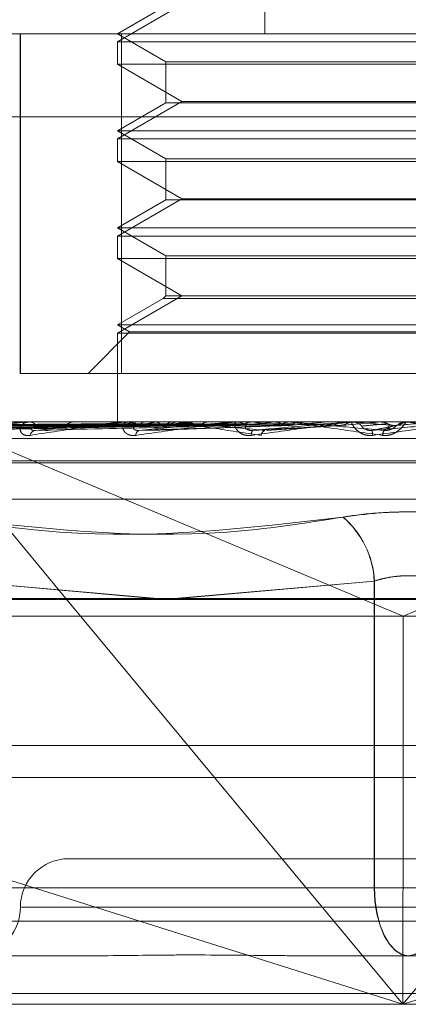
# Model space of a CAD drawing. Units: inches. Extents: x 0 to 23.4, y 0 to 16.5.
# Drawn here: x 7.2 to 7.2, y 3.1 to 3.1 of the extents above; entities that cross this region are included whole.
import ezdxf

# ---------------------------------------------------------------- set-up
doc = ezdxf.new("R2010")
doc.units = ezdxf.units.IN
doc.header["$MEASUREMENT"] = 0
doc.linetypes.add('HIDDEN', pattern=[0.07500000000000001, 0.05, -0.025])

msp = doc.modelspace()

# ---------------------------------------------------------------- linework, layer by layer
at = {"color": 7, "linetype": 'HIDDEN', "lineweight": 0}
for p, q in [((7.231062058, 3.1350903856), (7.231062058, 3.1022819867)), ((7.2310666214, 3.1350903856), (7.2310666214, 3.1022819867)), ((7.2273253048, 3.1035943226), (7.2244118078, 3.1019122144)), ((7.2265990344, 3.1035447826), (7.2244118078, 3.1022819867)), ((7.1946584976, 3.1022819867), (7.2799603344, 3.1022819867)), ((7.2200359338, 3.1022819867), (7.2200359338, 3.0869714005)), ((7.2200387757, 3.0869714005), (7.2200387757, 3.1022819867)), ((7.2244118078, 3.1022819867), (7.2265990344, 3.1010191908)), ((7.2244118078, 3.1019122144), (7.250658527, 3.1019122144)), ((7.2244118078, 3.1019122144), (7.2244118078, 3.1009019777)), ((7.2245929769, 3.1022819867), (7.2245929769, 3.0869714005)), ((7.2245968198, 3.0869714005), (7.2245968198, 3.1022819867)), ((7.2265990344, 3.1010191908), (7.2484713003, 3.1010191908)), ((7.2265990344, 3.1010191908), (7.2265990344, 3.0991703294)), ((7.2375337263, 3.1009019777), (7.2244118078, 3.1009019777)), ((7.2244118078, 3.1009019777), (7.2273253048, 3.0992198695)), ((7.250658527, 3.1009019777), (7.2375337263, 3.1009019777)), ((7.2273253048, 3.0992198695), (7.2244118078, 3.0975377612)), ((7.2273253048, 3.0992198695), (7.2375340462, 3.0992198695)), ((7.2375340462, 3.0992198695), (7.24774503, 3.0992198695)), ((7.2265990344, 3.0991703294), (7.2244118078, 3.0979075335)), ((7.2484713004, 3.0991703294), (7.2265990345, 3.0991703294)), ((7.2799589905, 3.0985380322), (7.1946571538, 3.0985380322)), ((7.2244118078, 3.0979075335), (7.2506585269, 3.0979075335)), ((7.2244118078, 3.0979075335), (7.2265990344, 3.0966447376)), ((7.2244118078, 3.0975377612), (7.250658527, 3.0975377612)), ((7.2244118078, 3.0975377612), (7.2244118078, 3.0965275245)), ((7.2265990344, 3.0966447376), (7.2484713003, 3.0966447376)), ((7.2265990344, 3.0966447376), (7.2265990344, 3.0947958762)), ((7.2375337263, 3.0965275245), (7.2244118078, 3.0965275245)), ((7.2244118078, 3.0965275245), (7.2273253048, 3.0948454163)), ((7.250658527, 3.0965275245), (7.2375337263, 3.0965275245)), ((7.2273253048, 3.0948454163), (7.2244118078, 3.093163308)), ((7.2265990344, 3.0947958762), (7.2244118078, 3.0935330803)), ((7.2484713004, 3.0947958762), (7.2265990345, 3.0947958762)), ((7.2273253048, 3.0948454163), (7.2375340462, 3.0948454163)), ((7.2375340462, 3.0948454163), (7.24774503, 3.0948454163)), ((7.2244118078, 3.0935330803), (7.2506585269, 3.0935330803)), ((7.2244118078, 3.0935330803), (7.2265990344, 3.0922702844)), ((7.2244118078, 3.093163308), (7.250658527, 3.093163308)), ((7.2244118078, 3.093163308), (7.2244118078, 3.0921530713)), ((7.2375337263, 3.0921530713), (7.2244118078, 3.0921530713)), ((7.2244118078, 3.0921530713), (7.2273253048, 3.0904709631)), ((7.2265990344, 3.0922702844), (7.2484713003, 3.0922702844)), ((7.2265990344, 3.0922702844), (7.2265990344, 3.0904709631)), ((7.250658527, 3.0921530713), (7.2375337263, 3.0921530713)), ((7.2273253048, 3.0904709631), (7.2244118078, 3.0887888548)), ((7.2264818213, 3.0903537499), (7.2244118078, 3.0891586271)), ((7.2265990344, 3.0904709631), (7.2264818213, 3.0903537499)), ((7.2485885135, 3.0903537499), (7.2264818214, 3.0903537499)), ((7.2484713004, 3.0904709631), (7.2265990345, 3.0904709631)), ((7.2244118078, 3.0891586271), (7.2506585269, 3.0891586271)), ((7.2244118078, 3.0891586271), (7.2249664663, 3.0888383949)), ((7.2249664663, 3.0888383949), (7.2230994719, 3.0869714005)), ((7.2244118078, 3.0887888548), (7.250658527, 3.0887888548)), ((7.2244118078, 3.0887888548), (7.2244118078, 3.0847841739)), ((7.2249664663, 3.0888383949), (7.2501038685, 3.0888383949)), ((7.2245929769, 3.0869714005), (7.2200359338, 3.0869714005)), ((7.2245929769, 3.0869714005), (7.2504735151, 3.0869714005)), ((7.2220931775, 3.0768332553), (7.2149750057, 3.085400276)), ((7.2149750057, 3.085400276), (7.2353942313, 3.0768332553)), ((7.2799603344, 3.0847841739), (7.1946584976, 3.0847841739)), ((7.2089409701, 3.0844126341), (7.2244131907, 3.0846271457)), ((7.2093722273, 3.0844124717), (7.2246382349, 3.0846270567)), ((7.2095435163, 3.0844127993), (7.2246627366, 3.0846272365)), ((7.2108217148, 3.0844123002), (7.2253297508, 3.0846269627)), ((7.2111581134, 3.0844129808), (7.225377876, 3.0846273364)), ((7.2132371028, 3.0844121041), (7.2264628056, 3.0846268556)), ((7.2137264812, 3.0844131972), (7.2265328327, 3.0846274556)), ((7.2165214502, 3.084781677), (7.2204338291, 3.084781677)), ((7.2165312267, 3.084411859), (7.2279965841, 3.084626722)), ((7.2171559601, 3.0844134822), (7.2280860213, 3.0846276128)), ((7.2203392641, 3.084781677), (7.2204338291, 3.084781677)), ((7.2203842136, 3.0847841739), (7.2204400733, 3.0847841739)), ((7.2224958384, 3.0847841739), (7.2224362435, 3.0847841739)), ((7.2244281331, 3.084781677), (7.2244267395, 3.0847835494)), ((7.2245411521, 3.084781677), (7.2245451836, 3.0847835494)), ((7.2247785827, 3.084781677), (7.229795695, 3.084781677)), ((7.2248294113, 3.0847841739), (7.2248925374, 3.0847841739)), ((7.2251238086, 3.084781677), (7.2251331195, 3.0847835494)), ((7.2256102256, 3.084781677), (7.225598327, 3.0847835494)), ((7.2259285717, 3.0844004643), (7.2321000138, 3.0846239553)), ((7.226155044, 3.084781677), (7.2261692978, 3.0847835494)), ((7.2280488885, 3.0846243524), (7.226698769, 3.084599041)), ((7.226862613, 3.084781677), (7.2268460144, 3.0847835494)), ((7.2271874498, 3.0847841739), (7.2271216486, 3.0847841739)), ((7.2275975867, 3.084781677), (7.2276162682, 3.0847835494)), ((7.2285007345, 3.084781677), (7.2284800357, 3.0847835494)), ((7.2293992994, 3.084781677), (7.2294217335, 3.0847835494)), ((7.2294933908, 3.084781677), (7.229795695, 3.084781677)), ((7.2296789576, 3.084781677), (7.2338091329, 3.084781677)), ((7.2297338281, 3.0847841739), (7.2298019392, 3.0847841739)), ((7.2304653838, 3.084781677), (7.230441333, 3.0847835494)), ((7.2311331917, 3.0844015926), (7.2344776149, 3.0846248628)), ((7.2314950636, 3.084781677), (7.2315204394, 3.0847835494)), ((7.2322530546, 3.0847841739), (7.2321834253, 3.0847841739)), ((7.2326042602, 3.084781677), (7.2326855536, 3.084781677)), ((7.2326855536, 3.084781677), (7.2326590199, 3.0847835494)), ((7.2338091329, 3.084781677), (7.2338365332, 3.0847835494)), ((7.2338365071, 3.0847841739), (7.2338365332, 3.0847835494)), ((7.2348632763, 3.084781677), (7.2362578708, 3.084781677)), ((7.2349202056, 3.0847841739), (7.23499084, 3.0847841739)), ((7.235081001, 3.084781677), (7.2350529436, 3.0847835494)), ((7.2362578708, 3.084781677), (7.2362863054, 3.0847835494)), ((7.2362862782, 3.0847841739), (7.2362863054, 3.0847835494)), ((7.2375095688, 3.0847841739), (7.237438628, 3.0847841739)), ((7.1946582288, 3.084035383), (7.2799600656, 3.084035383)), ((7.208057376, 3.0830343926), (7.2670125818, 3.0830343926)), ((7.208057753, 3.0829472667), (7.2670129589, 3.0829472667)), ((7.2093654485, 3.0813030102), (7.2657048863, 3.0813030102)), ((7.2262212038, 3.0768332553), (7.2171924764, 3.07761508)), ((7.2171954439, 3.07761508), (7.2260284924, 3.0768332553)), ((7.2269769128, 3.0768332553), (7.2360067851, 3.07761508)), ((7.2360014325, 3.07761508), (7.227169504, 3.0768332553)), ((7.2360014325, 3.0637867986), (7.2360014325, 3.07761508)), ((7.2360067851, 3.07761508), (7.2360067851, 3.0637867986)), ((7.1946536151, 3.0767840584), (7.2799554518, 3.0767840584)), ((7.1952360574, 3.0760352675), (7.2372962101, 3.0760352675)), ((7.2372962101, 3.0760352675), (7.279372472, 3.0760352675)), ((3.8638954688, 3.0702062872), (7.6166065799, 3.0702062872)), ((7.279953187, 3.0702062872), (7.1946449759, 3.0702062872)), ((7.2049113269, 3.0687618428), (7.2372948044, 3.0585374548)), ((7.2372948044, 3.0585374548), (7.2287995581, 3.0687618428)), ((7.2372948044, 3.0585374548), (7.2696782819, 3.0687618428)), ((7.2457900507, 3.0687618428), (7.2372948044, 3.0585374548)), ((7.2372948044, 3.0585374548), (7.2372956258, 3.0687618428)), ((7.2528457536, 3.0650991345), (7.2222245812, 3.0650991345)), ((7.2171924764, 3.0637867986), (7.2360014325, 3.0637867986)), ((7.2360067851, 3.0637867986), (7.2171954439, 3.0637867986)), ((7.2390635497, 3.0637867986), (7.2360014325, 3.0637867986)), ((7.2360067851, 3.0637867986), (7.2390689023, 3.0637867986)), ((7.2549841962, 3.0629119079), (7.2200864258, 3.0629119079)), ((7.2799565269, 3.0622814093), (7.1946546901, 3.0622814093)), ((7.2231027589, 3.0607246814), (7.2187238262, 3.0607246814)), ((7.2375327823, 3.0607246814), (7.2331538497, 3.0607246814)), ((7.2419122702, 3.0607246814), (7.2375327823, 3.0607246814)), ((3.8638954688, 3.0604618428), (7.6166065799, 3.0604618428)), ((7.6166065799, 3.0590173983), (3.8638954688, 3.0590173983)), ((7.2372948044, 3.0585374548), (7.1946520522, 3.0585374548)), ((7.2799538889, 3.0585374548), (7.2372948044, 3.0585374548))]:
    msp.add_line(p, q, dxfattribs=at)
at = {"color": 7, "linetype": 'Continuous', "lineweight": 15}
for p, q in [((7.7207193746, 3.0768332553), (3.7543509603, 3.0768332553)), ((7.2287995581, 3.0687618428), (7.2220931775, 3.0768332553)), ((7.2353942313, 3.0768332553), (7.2372962101, 3.0760352675)), ((7.2391979493, 3.0768332553), (7.2372962101, 3.0760352675)), ((7.2372956258, 3.0687618428), (7.2372962101, 3.0760352675)), ((3.8638954688, 3.0687618428), (7.6166065799, 3.0687618428)), ((7.6166065799, 3.0590173983), (3.8638954688, 3.0590173983))]:
    msp.add_line(p, q, dxfattribs=at)
at = {"color": 7, "linetype": 'HIDDEN', "lineweight": 0, "flags": 128}
for points in [[(7.2375124091, 3.0847841537), (7.2375204125, 3.0847840569), (7.2375219449, 3.0847840249)], [(7.2360014325, 3.0637867986), (7.2360308569, 3.0631894091), (7.2361179995, 3.0626149771), (7.2362595115, 3.0620855774), (7.2364499545, 3.0616215547), (7.2366820099, 3.0612407412), (7.2369467601, 3.0609577711), (7.2372340308, 3.0607835191), (7.2375327823, 3.0607246814)], [(7.2375375525, 3.0607246814), (7.2372389146, 3.0607835191), (7.2369517532, 3.0609577711), (7.2366871037, 3.0612407412), (7.2364551365, 3.0616215547), (7.2362647659, 3.0620855774), (7.2361233078, 3.0626149771), (7.2360361984, 3.0631894091), (7.2360067851, 3.0637867986)], [(7.2390635497, 3.0637867986), (7.2390341364, 3.0631894091), (7.238947027, 3.0626149771), (7.2388055689, 3.0620855774), (7.2386151983, 3.0616215547), (7.2383832311, 3.0612407412), (7.2381185816, 3.0609577711), (7.2378314202, 3.0607835191), (7.2375327823, 3.0607246814)]]:
    msp.add_lwpolyline(points, dxfattribs=at)
at = {"color": 7, "linetype": 'HIDDEN', "lineweight": 0}
for centre, radius, start, end in [((7.2203842346, 3.0843779567), 0.0004062171910307, 90.002956167, 96.355991584), ((7.2204273339, 3.0843146436), 0.0004697030813588, 37.263621214, 88.4458280228), ((7.2224458177, 3.0842766089), 0.0005076553184522, 91.0806395163, 140.5696506984), ((7.2259085071, 3.0816841184), 0.0031954062503958, 104.215569517, 112.9721194674), ((7.2248294215, 3.0842653716), 0.0005188022811234, 90.0011249315, 95.623583048), ((7.2248863941, 3.0842295826), 0.0005546253184229, 41.7698734191, 89.3653496467), ((7.2287346514, 3.0698172767), 0.0151851128072945, 99.7806904821, 102.7815439041), ((7.2333579171, 3.0414420339), 0.0437207738918119, 97.5708864931, 98.9867540529), ((7.2271257958, 3.0841991649), 0.0005850236783238, 90.4061756408, 136.8805908861), ((7.2297338316, 3.0841799495), 0.0006042244193497, 90.0003383398, 95.2106300745), ((7.2297998298, 3.0841655981), 0.0006185793835642, 44.4837439444, 89.8046129303), ((7.2515970349, 2.8804941896), 0.2052741258974742, 95.6198361481, 96.0470525458), ((7.2499016565, 3.2722476673), 0.188470863045717, 264.0807837903, 264.5585902887), ((7.2321844789, 3.0841471553), 0.0006370195259923, 90.0947662732, 134.8159179717), ((7.2737499538, 2.6468241365), 0.439775029390553, 95.2108420533, 95.4294303022), ((7.3690255701, 1.574339597), 1.516265985538315, 95.0233819769, 95.0900741082), ((7.234920206, 3.0841339282), 0.0006502456760719, 90.0000345494, 95.0227323991), ((7.2349906314, 3.0841318568), 0.0006523171194065, 45.7409507762, 89.9816803152), ((7.3041054982, 3.8599135286), 0.7781990546474127, 264.9113065594, 265.0421142585), ((7.1002547277, 4.6610262977), 1.582317544884601, 274.9566725872, 275.0214453333), ((7.2374386293, 3.084128031), 0.0006561429362929, 90.0001179836, 134.1230234881), ((7.2207594409, 3.0841140946), 0.0002937896704282, 99.0709988432, 166.9912098891), ((7.2254827171, 3.0841799999), 0.0002398770448465, 110.8222277152, 179.9458011576), ((7.2307244296, 3.084225157), 0.0002714084881324, 138.7216335943, 189.5288691252), ((7.2311788623, 3.0841415025), 0.0002887582599251, 114.5245319891, 172.2930573091), ((7.2340827156, 3.084051183), 0.0018483181975568, 4.0034683162, 11.0110933155), ((7.2367737246, 3.0841697823), 0.0003992541895508, 144.0439794545, 178.500973362), ((7.2319468885, 3.0774094221), 0.0040597563791919, 2.9037145444, 49.4141050328), ((7.2319514448, 3.0774093559), 0.0040605550338309, 2.9040782453, 49.4023875764), ((7.2222245812, 3.0629119079), 0.0021872265966758, 90, 180), ((7.217850128, 3.0629119079), 0.002187226596675, 280.5568197024, 0)]:
    msp.add_arc(centre, radius, start, end, dxfattribs=at)
for points, knots in [([(7.224412897024735, 3.084626112551359), (7.223975556497045, 3.084620030651377), (7.221788850819125, 3.084589621109196), (7.216625490984176, 3.084516530533846), (7.21190000894482, 3.084447616558349), (7.208923593288779, 3.084404210058467)], [0, 0, 0, 0, 0.084696337423462, 0.4234822757476933, 0.9999999999999999, 0.9999999999999999, 0.9999999999999999, 0.9999999999999999]), ([(7.224661393895383, 3.084626112551359), (7.224230556387798, 3.084620030651377), (7.2220763658556, 3.084589621109196), (7.216986971985618, 3.084516530533846), (7.212324764805027, 3.084447616558349), (7.209388203766714, 3.084404210058467)], [0, 0, 0, 0, 0.0846963374235775, 0.423482275747767, 1, 1, 1, 1]), ([(7.224638673195364, 3.084626112551359), (7.224210636273718, 3.084620030651377), (7.222070448690685, 3.084589621109196), (7.217019740168198, 3.084516530533847), (7.212401774503107, 3.084447616558351), (7.209493079646123, 3.084404210058468)], [0, 0, 0, 0, 0.0846963374234566, 0.4234822757476048, 0.9999999999999999, 0.9999999999999999, 0.9999999999999999, 0.9999999999999999]), ([(7.224415279834578, 3.084703876306392), (7.223978033664923, 3.084700834596662), (7.221791802332285, 3.08468562604464), (7.216908557092646, 3.0846510492262), (7.212462836515789, 3.084618678195437), (7.209765928509473, 3.084599040953166)], [0, 0, 0, 0, 0.0895371415803061, 0.4476858070869139, 1, 1, 1, 1]), ([(7.224593539155048, 3.084703876306392), (7.22416176398863, 3.084700834596662), (7.222002887678238, 3.08468562604464), (7.217179734939304, 3.084651049226201), (7.212787010243516, 3.084618678195437), (7.210122251134886, 3.084599040953166)], [0, 0, 0, 0, 0.0895371415802327, 0.4476858070868334, 1, 1, 1, 1]), ([(7.224711207434427, 3.084703876306392), (7.224284293477341, 3.084700834596662), (7.22214972321899, 3.08468562604464), (7.21738287868478, 3.084651049226201), (7.213044842151707, 3.084618678195438), (7.210413258529777, 3.084599040953168)], [0, 0, 0, 0, 0.0895371415801337, 0.4476858070865832, 1, 1, 1, 1]), ([(7.225375182482948, 3.08462611255136), (7.224966419585529, 3.084620030651378), (7.22292260225758, 3.084589621109197), (7.218091118307308, 3.084516530533847), (7.213660690300252, 3.084447616558349), (7.210870118846727, 3.084404210058467)], [0, 0, 0, 0, 0.0846963374235962, 0.423482275747818, 0.9999999999999999, 0.9999999999999999, 0.9999999999999999, 0.9999999999999999]), ([(7.225330562268212, 3.084626112551359), (7.224927299322199, 3.084620030651377), (7.222910981789499, 3.084589621109196), (7.218155470344983, 3.084516530533847), (7.213811926365278, 3.084447616558351), (7.211076080118014, 3.084404210058468)], [0, 0, 0, 0, 0.0846963374236769, 0.4234822757480177, 1, 1, 1, 1]), ([(7.225239542639548, 3.084703876306393), (7.224828843955861, 3.084700834596662), (7.22277535008247, 3.084685626044641), (7.218186611150827, 3.0846510492262), (7.214005646851748, 3.084618678195437), (7.211469347977951, 3.084599040953166)], [0, 0, 0, 0, 0.0895371415800454, 0.4476858070866706, 1, 1, 1, 1]), ([(7.225470626360107, 3.084703876306393), (7.22506947439831, 3.084700834596662), (7.223063714144953, 3.08468562604464), (7.218585556497525, 3.084651049226201), (7.214511991951191, 3.084618678195438), (7.212040845002271, 3.084599040953168)], [0, 0, 0, 0, 0.0895371415802005, 0.44768580708672, 1, 1, 1, 1]), ([(7.226528464608122, 3.08462611255136), (7.226156550077003, 3.084620030651378), (7.224296974836644, 3.084589621109197), (7.219898023224361, 3.084516530533847), (7.215859501602377, 3.084447616558351), (7.213315778256735, 3.084404210058468)], [0, 0, 0, 0, 0.0846963374235208, 0.4234822757478019, 1, 1, 1, 1]), ([(7.22646355756948, 3.084626112551359), (7.226099643572659, 3.084620030651377), (7.224280071059396, 3.084589621109196), (7.219991633266814, 3.084516530533847), (7.216079497968922, 3.084447616558351), (7.213615380942929, 3.084404210058468)], [0, 0, 0, 0, 0.0846963374234943, 0.4234822757479027, 1, 1, 1, 1]), ([(7.226329942038998, 3.084703876306393), (7.225955163558536, 3.084700834596663), (7.224081270741059, 3.084685626044641), (7.219892794597533, 3.0846510492262), (7.216074701638336, 3.084618678195438), (7.213758531448936, 3.084599040953167)], [0, 0, 0, 0, 0.0895371415802346, 0.4476858070865531, 0.9999999999999999, 0.9999999999999999, 0.9999999999999999, 0.9999999999999999]), ([(7.226666089232996, 3.084703876306393), (7.226305197943582, 3.084700834596662), (7.224500741096727, 3.084685626044641), (7.220473122621193, 3.084651049226201), (7.216811259297867, 3.084618678195438), (7.214589862711199, 3.084599040953168)], [0, 0, 0, 0, 0.089537141579968, 0.4476858070866019, 1, 1, 1, 1]), ([(7.220384213610354, 3.084784173915337), (7.220370116627353, 3.084783951941587), (7.22033967090891, 3.08478347253757), (7.220264223372445, 3.084778808198668), (7.220079580923288, 3.084762587850108), (7.219355904100771, 3.084675667259241), (7.218019865361609, 3.084473452612028), (7.216952507428879, 3.084289311613984), (7.216320206474676, 3.084180226811969)], [0, 0, 0, 0, 0.0132216410980179, 0.0285552137113826, 0.0542426430603405, 0.133758850140231, 0.4868402727607769, 1, 1, 1, 1]), ([(7.216636789493554, 3.084404210058469), (7.217231378106822, 3.084472468749603), (7.218228968384855, 3.084586991976497), (7.219444092742769, 3.084711113121822), (7.220089650109637, 3.084767129782351), (7.220248357357902, 3.0847780438485), (7.220308378625529, 3.08478119279509), (7.220329783269162, 3.084781528364095), (7.220339264053458, 3.084781676998074)], [0, 0, 0, 0, 0.5273188798740304, 0.8847263069765318, 0.9590362595965934, 0.9800473728116925, 0.9911623590757738, 1, 1, 1, 1]), ([(7.228079557650049, 3.08462611255136), (7.227757933445398, 3.084620030651378), (7.226149810186891, 3.084589621109197), (7.222342380485221, 3.08451653053385), (7.218841727941999, 3.084447616558352), (7.216636789493554, 3.084404210058469)], [0, 0, 0, 0, 0.0846963374236374, 0.423482275747763, 1, 1, 1, 1]), ([(7.227825327478102, 3.084703876306393), (7.227500014671622, 3.084700834596663), (7.225873450278858, 3.084685626044641), (7.222236619364254, 3.084651049226203), (7.218919393572421, 3.08461867819544), (7.216907064492784, 3.084599040953169)], [0, 0, 0, 0, 0.0895371415802267, 0.4476858070868886, 1, 1, 1, 1]), ([(7.227996709696996, 3.084626112551359), (7.227685297449382, 3.084620030651377), (7.226128234047029, 3.084589621109198), (7.222461865221626, 3.084516530533846), (7.219122533368176, 3.084447616558351), (7.217019205172969, 3.08440421005847)], [0, 0, 0, 0, 0.0846963374233933, 0.4234822757478409, 1, 1, 1, 1]), ([(7.228254388910119, 3.084703876306393), (7.227946801844579, 3.084700834596662), (7.226408866176141, 3.084685626044642), (7.222977355498067, 3.084651049226199), (7.219859542679144, 3.084618678195439), (7.217968183515162, 3.08459904095317)], [0, 0, 0, 0, 0.0895371415801205, 0.4476858070868708, 1, 1, 1, 1]), ([(7.224424289166284, 3.084784024862957), (7.223987282028814, 3.084784050097673), (7.2225360678875, 3.084784133897163), (7.22104083844713, 3.084784173106523), (7.21998261712327, 3.084784173883047), (7.219938618124853, 3.084784173915334)], [0, 0, 0, 0, 0.2922709278862188, 0.9705738585850533, 1, 1, 1, 1]), ([(7.220473191206374, 3.084180226811969), (7.220403426922968, 3.084175347535567), (7.22032467746501, 3.084169839840897), (7.220203669186855, 3.084200498542833), (7.220139908525025, 3.084236888364106), (7.22005810837731, 3.084323719555446), (7.220012043492404, 3.084449381076237), (7.220059800027665, 3.084620968801156), (7.220204727130717, 3.084756439869162), (7.220360614576995, 3.084774810214403), (7.220440073259286, 3.084784173915337)], [0, 0, 0, 0, 0.1194461009619096, 0.1348299623656697, 0.2536738278688903, 0.2817546550331213, 0.4371652095507246, 0.6109336935289175, 0.801685788213423, 1, 1, 1, 1]), ([(7.224545528517235, 3.084784024862957), (7.224112714126032, 3.084784050097672), (7.222675423264569, 3.084784133897163), (7.221194611307608, 3.084784173106525), (7.220146610735303, 3.084784173883047), (7.22010303669792, 3.084784173915334)], [0, 0, 0, 0, 0.2922709278856018, 0.9705738585835364, 1, 1, 1, 1]), ([(7.224776911114931, 3.084784024862957), (7.224351505807765, 3.084784050097673), (7.222938819046803, 3.084784133897164), (7.221483213610457, 3.084784173106523), (7.220453018411154, 3.084784173883047), (7.220410184690151, 3.084784173915334)], [0, 0, 0, 0, 0.2922709278849003, 0.9705738585833255, 1, 1, 1, 1]), ([(7.224829411267224, 3.084784173915336), (7.224818477776428, 3.084783951941587), (7.224794864356276, 3.08478347253757), (7.22472872509154, 3.084778808198669), (7.224556267276044, 3.084762587850107), (7.223828422560822, 3.08467566725924), (7.222389140910084, 3.084473452612029), (7.22118595588826, 3.084289311613984), (7.220473191206374, 3.084180226811969)], [0, 0, 0, 0, 0.0132216410962824, 0.0285552137109312, 0.054242643060325, 0.1337588501399256, 0.4868402727611832, 1, 1, 1, 1]), ([(7.22080115092189, 3.084599040953143), (7.220709231388952, 3.084588073563007), (7.220584079767288, 3.084573141082203), (7.220512608320059, 3.084497638833811), (7.220514833935321, 3.084448069938288), (7.220566836052862, 3.084412709769734), (7.220635998481489, 3.084399394077484), (7.220691323207202, 3.084402848807034), (7.220713122558254, 3.084404210058469)], [0, 0, 0, 0, 0.4235571565781389, 0.5766877106319557, 0.7311347586931537, 0.8323151788299545, 0.9339279095260256, 1, 1, 1, 1]), ([(7.220713122558279, 3.084404210058469), (7.221392736626031, 3.084472468749601), (7.222532981110497, 3.084586991976493), (7.223868071992062, 3.084711113121828), (7.224542637644454, 3.084767129782348), (7.224698478926679, 3.084778043848501), (7.224753992237934, 3.084781192795089), (7.224771034261805, 3.084781528364095), (7.224778582705734, 3.084781676998074)], [0, 0, 0, 0, 0.5273188798748913, 0.8847263069765315, 0.9590362595967775, 0.9800473728115845, 0.9911623590761007, 0.9999999999999999, 0.9999999999999999, 0.9999999999999999, 0.9999999999999999]), ([(7.229972401064862, 3.084626112551361), (7.22971269152342, 3.084620030651378), (7.228414142011252, 3.084589621109197), (7.225335844649776, 3.08451653053385), (7.222499583889086, 3.084447616558353), (7.220713122558279, 3.084404210058469)], [0, 0, 0, 0, 0.0846963374233075, 0.4234822757475331, 1, 1, 1, 1]), ([(7.229671651830893, 3.084703876306394), (7.229407562350819, 3.084700834596664), (7.2280871146579, 3.084685626044642), (7.22513337351713, 3.084651049226204), (7.222436908075726, 3.08461867819544), (7.220801150921863, 3.084599040953169)], [0, 0, 0, 0, 0.0895371415802788, 0.4476858070867211, 1, 1, 1, 1]), ([(7.225136247261752, 3.084784024862958), (7.224723268656594, 3.084784050097674), (7.223351848511523, 3.084784133897166), (7.221938974440502, 3.084784173106518), (7.220939072090798, 3.084784173883047), (7.220897497893688, 3.084784173915334)], [0, 0, 0, 0, 0.2922709278861803, 0.9705738585847972, 1, 1, 1, 1]), ([(7.225590649687208, 3.084784024862957), (7.225192222205873, 3.084784050634379), (7.223869741057593, 3.08478413617622), (7.222547083534346, 3.084784158277448), (7.221622906629399, 3.08478417372018)], [0, 0, 0, 0, 0.3012727114135639, 1, 1, 1, 1]), ([(7.230178120102875, 3.084703876306393), (7.229934954259167, 3.084700834596662), (7.228719124771252, 3.084685626044642), (7.22600774562725, 3.0846510492262), (7.223546669191395, 3.084618678195438), (7.222053706098175, 3.084599040953168)], [0, 0, 0, 0, 0.0895371415798956, 0.4476858070864848, 1, 1, 1, 1]), ([(7.22617509528531, 3.084784024862958), (7.225796877687332, 3.08478405063438), (7.224541478231216, 3.08478413617622), (7.223286293538728, 3.084784158277449), (7.2224092617418, 3.084784173720181)], [0, 0, 0, 0, 0.3012727113559897, 1, 1, 1, 1]), ([(7.226836094250936, 3.084784024862957), (7.226479044385834, 3.084784050634379), (7.225293905966011, 3.08478413617622), (7.224108520693092, 3.084784158277449), (7.223280259655377, 3.08478417372018)], [0, 0, 0, 0, 0.3012727113819314, 1, 1, 1, 1]), ([(7.227624525913648, 3.084784024862958), (7.227294739684356, 3.08478405063438), (7.226200096137841, 3.08478413617622), (7.225105733393931, 3.08478415827745), (7.224341072281153, 3.084784173720181)], [0, 0, 0, 0, 0.301272711415105, 1, 1, 1, 1]), ([(7.224415279834579, 3.084703876306393), (7.22441493723962, 3.084691968943315), (7.224413654198967, 3.084647375085496), (7.224412631096764, 3.084620066489224), (7.224412839940475, 3.084624814699962), (7.224412897024735, 3.084626112551359)], [0, 0, 0, 0, 0.2093091832004552, 0.7838766564385654, 1, 1, 1, 1]), ([(7.224593539155048, 3.084703876306392), (7.224597733735331, 3.084691968943315), (7.224613442714348, 3.084647375085496), (7.224636814354536, 3.084620066489224), (7.224656117636109, 3.084624814699963), (7.224661393895383, 3.084626112551359)], [0, 0, 0, 0, 0.2093091832008057, 0.783876656427082, 1, 1, 1, 1]), ([(7.225242840212421, 3.084180226811966), (7.2251657312798, 3.084175347535566), (7.225078691230776, 3.084169839840897), (7.224936688298783, 3.084200498542829), (7.224857414681646, 3.084236888364102), (7.224744821130687, 3.084323719555444), (7.224659218997425, 3.084449381076235), (7.224646488932332, 3.084620968801154), (7.224724082506284, 3.084756439869161), (7.224835662878973, 3.084774810214403), (7.224892537435553, 3.084784173915337)], [0, 0, 0, 0, 0.1194461009598244, 0.1348299623656674, 0.2536738278691455, 0.2817546550330041, 0.4371652095507064, 0.6109336935283886, 0.8016857882140447, 1, 1, 1, 1]), ([(7.224711207434427, 3.084703876306392), (7.224706334850602, 3.084691615601451), (7.224690666251765, 3.084652189277755), (7.224673929980478, 3.084640819294616), (7.224662398315273, 3.084632985121955)], [0, 0, 0, 0, 0.3109776360746299, 1, 1, 1, 1]), ([(7.225300048306725, 3.084599040953143), (7.225235160712535, 3.084588073563006), (7.225146814009946, 3.084573141082203), (7.225125796678813, 3.084497638833808), (7.225156496565904, 3.084448069938287), (7.22523068984407, 3.084412709769732), (7.225313374053379, 3.084399394077482), (7.2253736843573, 3.084402848807032), (7.225397448153148, 3.084404210058467)], [0, 0, 0, 0, 0.4235571565810084, 0.5766877106325438, 0.7311347586960613, 0.832315178832405, 0.9339279095257486, 1, 1, 1, 1]), ([(7.225136247261752, 3.084784024862958), (7.225159438163715, 3.084776942746301), (7.22519464791469, 3.084766190272581), (7.225228117720754, 3.084719734116094), (7.225239542639548, 3.084703876306393)], [0, 0, 0, 0, 0.6586499852827855, 1, 1, 1, 1]), ([(7.225239542639547, 3.084703876306393), (7.225248122792012, 3.084691968943317), (7.225280256027265, 3.084647375085499), (7.225327177697875, 3.084620066489224), (7.225364877746419, 3.084624814699964), (7.225375182482948, 3.084626112551361)], [0, 0, 0, 0, 0.2093091832123574, 0.7838766564449227, 1, 1, 1, 1]), ([(7.229733828055431, 3.084784173915335), (7.229726453221682, 3.084783951941585), (7.229710525550355, 3.084783472537568), (7.229656085002694, 3.084778808198667), (7.229502044895638, 3.084762587850105), (7.228796338492128, 3.084675667259241), (7.227305833318657, 3.084473452612025), (7.226010307449297, 3.084289311613981), (7.225242840212421, 3.084180226811966)], [0, 0, 0, 0, 0.0132216410972554, 0.0285552137120319, 0.054242643059886, 0.1337588501398382, 0.486840272760909, 1, 1, 1, 1]), ([(7.231802184124717, 3.084703876306395), (7.231608862852934, 3.084700834596664), (7.230642256279869, 3.084685626044643), (7.228478360813669, 3.084651049226204), (7.226500113009321, 3.08461867819544), (7.225300048306695, 3.084599040953168)], [0, 0, 0, 0, 0.0895371415803118, 0.4476858070867033, 0.9999999999999999, 0.9999999999999999, 0.9999999999999999, 0.9999999999999999]), ([(7.225470626360107, 3.084703876306392), (7.225461412258827, 3.084691612285034), (7.225431891044686, 3.084652319380633), (7.225399555551602, 3.084640980312419), (7.225377312546813, 3.084633180371101)], [0, 0, 0, 0, 0.3121179649388169, 0.9999999999999999, 0.9999999999999999, 0.9999999999999999, 0.9999999999999999]), ([(7.225397448153165, 3.084404210058467), (7.226137524652279, 3.084472468749601), (7.227379211936634, 3.084586991976495), (7.228786015678828, 3.084711113121819), (7.229465209056522, 3.084767129782349), (7.229612551862716, 3.084778043848498), (7.229661550821899, 3.084781192795087), (7.22967361428286, 3.084781528364092), (7.229678957565992, 3.084781676998072)], [0, 0, 0, 0, 0.527318879874185, 0.8847263069757515, 0.9590362595957654, 0.9800473728106611, 0.991162359075219, 1, 1, 1, 1]), ([(7.232138582559795, 3.084626112551361), (7.231950174261056, 3.084620030651379), (7.231008131457939, 3.084589621109199), (7.228770224123725, 3.08451653053385), (7.226700864999262, 3.084447616558351), (7.225397448153165, 3.084404210058467)], [0, 0, 0, 0, 0.0846963374233547, 0.4234822757478794, 1, 1, 1, 1]), ([(7.228468231194607, 3.084784024862957), (7.228165463658147, 3.084784050634379), (7.227160501957291, 3.084784136176221), (7.226155231847122, 3.084784158277449), (7.225452822188724, 3.08478417372018)], [0, 0, 0, 0, 0.3012727113904166, 1, 1, 1, 1]), ([(7.225590649687208, 3.084784024862957), (7.225562418559757, 3.0847769427463), (7.225519556450771, 3.08476619027258), (7.225483078208606, 3.084719734116093), (7.225470626360107, 3.084703876306393)], [0, 0, 0, 0, 0.6586499852798364, 1, 1, 1, 1]), ([(7.22617509528531, 3.084784024862958), (7.226210212317771, 3.084776942746301), (7.22626352900075, 3.084766190272581), (7.226313041087468, 3.084719734116094), (7.226329942038998, 3.084703876306393)], [0, 0, 0, 0, 0.6586499852863507, 0.9999999999999999, 0.9999999999999999, 0.9999999999999999, 0.9999999999999999]), ([(7.226329942038998, 3.084703876306394), (7.226342597654576, 3.084691968943317), (7.226389993767225, 3.084647375085497), (7.226458769596827, 3.084620066489225), (7.226513503834362, 3.084624814699964), (7.226528464608122, 3.084626112551361)], [0, 0, 0, 0, 0.2093091832018612, 0.783876656438293, 1, 1, 1, 1]), ([(7.226666089232996, 3.084703876306392), (7.226652867137816, 3.084691608350808), (7.226610687456658, 3.084652472461373), (7.226564063964714, 3.084641169775498), (7.226532055572531, 3.084633410150743)], [0, 0, 0, 0, 0.3134707237063735, 1, 1, 1, 1]), ([(7.226836094250936, 3.084784024862957), (7.22679640994795, 3.0847769427463), (7.226736158974183, 3.084766190272582), (7.226683920751185, 3.084719734116093), (7.226666089232996, 3.084703876306393)], [0, 0, 0, 0, 0.6586499852912214, 1, 1, 1, 1]), ([(7.229432152947398, 3.084784024862958), (7.229162717420371, 3.08478405063438), (7.228268393053076, 3.084784136176222), (7.227374405378429, 3.08478415827745), (7.226749751794503, 3.084784173720182)], [0, 0, 0, 0, 0.3012727114236988, 1, 1, 1, 1]), ([(7.227187449760362, 3.084784173915337), (7.227181187671444, 3.084783951941587), (7.227167663231779, 3.08478347253757), (7.227169030936841, 3.084778808198669), (7.227220863604964, 3.084762587850106), (7.227661619295019, 3.084675667259243), (7.22891256887319, 3.084473452612027), (7.230156066593929, 3.084289311613984), (7.230892712447455, 3.084180226811969)], [0, 0, 0, 0, 0.0132216410971799, 0.0285552137110548, 0.0542426430593504, 0.1337588501395612, 0.486840272760398, 1, 1, 1, 1]), ([(7.231059003749547, 3.084404210058469), (7.2303234579595, 3.084472468749602), (7.229089372218826, 3.084586991976495), (7.227832350610786, 3.084711113121823), (7.227323443593598, 3.084767129782351), (7.227244080448119, 3.0847780438485), (7.227229735018873, 3.08478119279509), (7.227237226249462, 3.084781528364095), (7.227240544349151, 3.084781676998074)], [0, 0, 0, 0, 0.5273188798743214, 0.8847263069753265, 0.9590362595965588, 0.9800473728115301, 0.9911623590757568, 1, 1, 1, 1]), ([(7.227624525913648, 3.084784024862958), (7.227670299855551, 3.084776942746301), (7.227739796466688, 3.084766190272583), (7.227803561338254, 3.084719734116094), (7.227825327478102, 3.084703876306393)], [0, 0, 0, 0, 0.6586499852948215, 1, 1, 1, 1]), ([(7.227997272799047, 3.084631933337627), (7.228005587615664, 3.084628904615424), (7.228032321818385, 3.084619166520517), (7.228060288860036, 3.084623279075056), (7.228079557650049, 3.08462611255136)], [0, 0, 0, 0, 0.3110179384214877, 1, 1, 1, 1]), ([(7.232367754153718, 3.084703876306393), (7.232197802482871, 3.08470083413757), (7.231348043940368, 3.084685623290082), (7.22990800808779, 3.084659387559157), (7.228643890413914, 3.084635564852342), (7.228054693355848, 3.084624461243034)], [0, 0, 0, 0, 0.1177585710425938, 0.5887929856627288, 1, 1, 1, 1]), ([(7.230428070836581, 3.084784024862957), (7.230190528436386, 3.084784050634379), (7.229402065388792, 3.084784136176222), (7.228613243522374, 3.084784158277449), (7.228062072158473, 3.08478417372018)], [0, 0, 0, 0, 0.3012727114102361, 1, 1, 1, 1]), ([(7.228468231194607, 3.084784024862957), (7.228418528010193, 3.084776942746301), (7.228343065798815, 3.084766190272581), (7.22827695562047, 3.084719734116093), (7.228254388910119, 3.084703876306393)], [0, 0, 0, 0, 0.6586499852887019, 1, 1, 1, 1]), ([(7.231532644035832, 3.084784024862959), (7.231333297313026, 3.084784050634382), (7.230671615337649, 3.084784136176222), (7.230010313776004, 3.084784158277451), (7.229548244328892, 3.084784173720183)], [0, 0, 0, 0, 0.3012727114010606, 1, 1, 1, 1]), ([(7.229671651830892, 3.084703876306394), (7.229690955385962, 3.084691968943317), (7.229763248469205, 3.084647375085497), (7.229867575378562, 3.084620066489226), (7.229949899118917, 3.084624814699964), (7.229972401064862, 3.084626112551361)], [0, 0, 0, 0, 0.2093091832012743, 0.7838766564306234, 1, 1, 1, 1]), ([(7.230456765950548, 3.084180226811967), (7.230375099286442, 3.084175347535567), (7.230282914500507, 3.084169839840897), (7.230125049270613, 3.084200498542829), (7.230033127853249, 3.084236888364102), (7.229893810323328, 3.084323719555447), (7.229771764825852, 3.084449381076233), (7.229699008258116, 3.084620968801153), (7.229706463869033, 3.084756439869161), (7.22976970436275, 3.084774810214402), (7.229801939198961, 3.084784173915335)], [0, 0, 0, 0, 0.1194461009597088, 0.1348299623651324, 0.2536738278678524, 0.281754655031638, 0.437165209550391, 0.6109336935283878, 0.8016857882109272, 1, 1, 1, 1]), ([(7.230178120102875, 3.084703876306393), (7.230158445786959, 3.084691595523188), (7.230096553789951, 3.084652962302056), (7.230027569779476, 3.084641776090739), (7.22998051450423, 3.084634145768163)], [0, 0, 0, 0, 0.3178814203261601, 1, 1, 1, 1]), ([(7.230241154774056, 3.084599040953141), (7.23020564432533, 3.084588073563005), (7.230157295621827, 3.084573141082203), (7.230187492027902, 3.084497638833809), (7.230245556612912, 3.084448069938288), (7.230339259513329, 3.084412709769731), (7.230432477080559, 3.084399394077483), (7.230495593191168, 3.084402848807032), (7.230520462546314, 3.084404210058467)], [0, 0, 0, 0, 0.4235571565792523, 0.5766877106338851, 0.7311347586990206, 0.8323151788323853, 0.9339279095257756, 1, 1, 1, 1]), ([(7.230428070836581, 3.084784024862957), (7.230370145173326, 3.0847769427463), (7.230282199125271, 3.08476619027258), (7.230204606385676, 3.084719734116093), (7.230178120102875, 3.084703876306393)], [0, 0, 0, 0, 0.6586499852847014, 1, 1, 1, 1]), ([(7.234139921371423, 3.084703876306395), (7.234024355442389, 3.084700834596664), (7.233446525669198, 3.084685626044643), (7.232150684697689, 3.084651049226205), (7.230962153560321, 3.084618678195439), (7.230241154774025, 3.084599040953167)], [0, 0, 0, 0, 0.0895371415803727, 0.4476858070869498, 1, 1, 1, 1]), ([(7.234920205573913, 3.084784173915335), (7.234916655942919, 3.084783951941585), (7.234908989687958, 3.084783472537568), (7.234868215480604, 3.084778808198667), (7.234738160492827, 3.084762587850105), (7.234080098469104, 3.08467566725924), (7.232592240513386, 3.084473452612025), (7.231251197476861, 3.084289311613982), (7.230456765950548, 3.084180226811967)], [0, 0, 0, 0, 0.0132216410980657, 0.0285552137116403, 0.0542426430606873, 0.1337588501406083, 0.4868402727609278, 1, 1, 1, 1]), ([(7.230520462546325, 3.084404210058467), (7.23129425318387, 3.084472468749601), (7.232592505454471, 3.084586991976495), (7.234020176504673, 3.084711113121818), (7.23467944978936, 3.08476712978235), (7.234812968766621, 3.084778043848498), (7.234853682423673, 3.084781192795088), (7.234860331316818, 3.084781528364093), (7.234863276318976, 3.084781676998072)], [0, 0, 0, 0, 0.5273188798743085, 0.8847263069755585, 0.9590362595957242, 0.9800473728109805, 0.9911623590753088, 1, 1, 1, 1]), ([(7.234499810691693, 3.084626112551362), (7.234389513202466, 3.08462003065138), (7.233838024989772, 3.0845896211092), (7.23252139148468, 3.084516530533849), (7.231293726026871, 3.084447616558351), (7.230520462546325, 3.084404210058467)], [0, 0, 0, 0, 0.0846963374235943, 0.4234822757479053, 0.9999999999999999, 0.9999999999999999, 0.9999999999999999, 0.9999999999999999]), ([(7.232644779465895, 3.084784024862958), (7.232481047603216, 3.08478405063438), (7.231937580317767, 3.084784136176221), (7.231393716772647, 3.084784158277449), (7.231013704472432, 3.08478417372018)], [0, 0, 0, 0, 0.3012727114637119, 1, 1, 1, 1]), ([(7.231532644035832, 3.084784024862959), (7.231594443253536, 3.084776942746303), (7.231688270353031, 3.084766190272583), (7.231773195070992, 3.084719734116095), (7.231802184124717, 3.084703876306395)], [0, 0, 0, 0, 0.6586499852837836, 1, 1, 1, 1]), ([(7.231802184124717, 3.084703876306395), (7.231823819882305, 3.084691968943317), (7.231904847217367, 3.084647375085496), (7.232021586138831, 3.084620066489227), (7.232113468036502, 3.084624814699966), (7.232138582559795, 3.084626112551361)], [0, 0, 0, 0, 0.2093091831942142, 0.7838766564362318, 1, 1, 1, 1]), ([(7.232367754153718, 3.084703876306393), (7.232345838318781, 3.084692063679391), (7.232263762075634, 3.084647824614405), (7.232169838615442, 3.084622360086449), (7.232101569946539, 3.084624262743648), (7.232100019156722, 3.084624305964374)], [0, 0, 0, 0, 0.2625449179253215, 0.9832479840310469, 1, 1, 1, 1]), ([(7.232253054619455, 3.084784173915336), (7.232250670509878, 3.084783951941587), (7.232245521469906, 3.084783472537569), (7.232263202455488, 3.084778808198669), (7.232348784621804, 3.084762587850106), (7.232891560459858, 3.084675667259242), (7.234275182233448, 3.084473452612028), (7.235593586618716, 3.084289311613984), (7.236374607048009, 3.084180226811969)], [0, 0, 0, 0, 0.0132216410972791, 0.028555213711376, 0.0542426430601872, 0.1337588501397889, 0.4868402727606502, 1, 1, 1, 1]), ([(7.236450541137496, 3.084404210058469), (7.235678721916295, 3.084472468749602), (7.234383777253231, 3.084586991976495), (7.233021279875126, 3.084711113121824), (7.232436102125855, 3.08476712978235), (7.232332162671825, 3.0847780438485), (7.232306527567435, 3.08478119279509), (7.232308387373025, 3.084781528364094), (7.232309211138931, 3.084781676998074)], [0, 0, 0, 0, 0.5273188798735295, 0.8847263069750285, 0.9590362595957729, 0.9800473728098443, 0.9911623590746371, 1, 1, 1, 1]), ([(7.232644779465894, 3.084784024862958), (7.23258072490819, 3.084776942746301), (7.232483473622777, 3.084766190272581), (7.232397202725704, 3.084719734116094), (7.232367754153718, 3.084703876306393)], [0, 0, 0, 0, 0.658649985289534, 1, 1, 1, 1]), ([(7.233850081958249, 3.08478402486296), (7.233728028949615, 3.084784050634382), (7.233322904276705, 3.084784136176223), (7.232918189989479, 3.084784158277452), (7.232635405072879, 3.084784173720184)], [0, 0, 0, 0, 0.3012727113306395, 1, 1, 1, 1]), ([(7.234139921371423, 3.084703876306395), (7.234163107358883, 3.084691968943318), (7.23424994040676, 3.0846473750855), (7.234374872091549, 3.084620066489227), (7.234472991295356, 3.084624814699966), (7.234499810691693, 3.084626112551363)], [0, 0, 0, 0, 0.2093091832041225, 0.7838766564289986, 1, 1, 1, 1]), ([(7.235038239457098, 3.084784024862958), (7.234954235828052, 3.08478405063438), (7.234675406628286, 3.08478413617622), (7.234396158049856, 3.084784158277449), (7.234201039447819, 3.08478417372018)], [0, 0, 0, 0, 0.3012727114529903, 1, 1, 1, 1]), ([(7.234744151983018, 3.084703876306393), (7.234720807014368, 3.084691704887649), (7.234637514567778, 3.084648278517675), (7.234544257496084, 3.084635981673594), (7.234477138249657, 3.084627131353794)], [0, 0, 0, 0, 0.2802771392301235, 1, 1, 1, 1]), ([(7.235038239457098, 3.084784024862958), (7.234970371103552, 3.084776942746301), (7.234867329495624, 3.084766190272581), (7.234775498496067, 3.084719734116093), (7.234744151983018, 3.084703876306393)], [0, 0, 0, 0, 0.6586499852827901, 1, 1, 1, 1]), ([(7.235926523559826, 3.084180226811968), (7.235843250810255, 3.084175347535567), (7.235749253085754, 3.084169839840899), (7.235581231218694, 3.084200498542828), (7.235479984280623, 3.084236888364102), (7.235318978070244, 3.084323719555446), (7.23516490025083, 3.084449381076233), (7.235034746792371, 3.084620968801154), (7.234971794975062, 3.08475643986916), (7.234984409913584, 3.084774810214402), (7.234990839978456, 3.084784173915335)], [0, 0, 0, 0, 0.1194461009602521, 0.1348299623663641, 0.2536738278689886, 0.2817546550324563, 0.4371652095509963, 0.6109336935287467, 0.8016857882116776, 1, 1, 1, 1]), ([(7.235445885862223, 3.084599040953141), (7.2354410359991, 3.084588073563005), (7.235434432742804, 3.084573141082201), (7.235514751509288, 3.084497638833809), (7.235598082186841, 3.084448069938287), (7.235707908042536, 3.084412709769731), (7.235808289841938, 3.084399394077483), (7.235871930578548, 3.084402848807032), (7.235897006649703, 3.084404210058467)], [0, 0, 0, 0, 0.4235571565784962, 0.5766877106326189, 0.7311347586951505, 0.8323151788305728, 0.9339279095251944, 1, 1, 1, 1]), ([(7.236600371656, 3.084703876306395), (7.236566737923493, 3.084700834596664), (7.236398569223702, 3.084685626044644), (7.236017617815879, 3.084651049226202), (7.235661759957477, 3.084618678195438), (7.235445885862189, 3.084599040953167)], [0, 0, 0, 0, 0.0895371415801855, 0.4476858070865884, 1, 1, 1, 1]), ([(7.235897006649705, 3.084404210058467), (7.236676544615944, 3.0844724687496), (7.237984439653163, 3.084586991976494), (7.239381378259884, 3.084711113121822), (7.239996903597316, 3.084767129782349), (7.24011177302193, 3.0847780438485), (7.240142729879202, 3.084781192795089), (7.24014372389621, 3.084781528364094), (7.240144164177348, 3.084781676998073)], [0, 0, 0, 0, 0.5273188798740884, 0.8847263069759221, 0.9590362595962877, 0.9800473728111343, 0.9911623590753961, 1, 1, 1, 1]), ([(7.236970744523744, 3.084626112551363), (7.236942544282668, 3.08462003065138), (7.236801542881291, 3.0845896211092), (7.236453769770664, 3.08451653053385), (7.236112169007797, 3.084447616558351), (7.235897006649705, 3.084404210058467)], [0, 0, 0, 0, 0.084696337423411, 0.4234822757478302, 1, 1, 1, 1]), ([(7.236300708470095, 3.08478402486296), (7.236260360489372, 3.084784050634382), (7.236126435380327, 3.084784136176223), (7.235992935796507, 3.084784158277451), (7.235899655994272, 3.084784173720183)], [0, 0, 0, 0, 0.3012727113722585, 1, 1, 1, 1]), ([(7.240201094626181, 3.084784173915336), (7.240201498490854, 3.084783951941586), (7.240202370730687, 3.084783472537569), (7.24017673654973, 3.084778808198668), (7.24007536720733, 3.084762587850105), (7.239488733639526, 3.084675667259241), (7.238057297964629, 3.084473452612026), (7.23671920655034, 3.084289311613982), (7.235926523559826, 3.084180226811968)], [0, 0, 0, 0, 0.0132216410987149, 0.0285552137111947, 0.0542426430604439, 0.1337588501404905, 0.4868402727610899, 1, 1, 1, 1]), ([(7.236300708470095, 3.08478402486296), (7.23636967935219, 3.084776942746302), (7.236474394881887, 3.084766190272583), (7.236568312780073, 3.084719734116096), (7.236600371656, 3.084703876306395)], [0, 0, 0, 0, 0.6586499852866927, 0.9999999999999999, 0.9999999999999999, 0.9999999999999999, 0.9999999999999999]), ([(7.236374607048009, 3.084180226811969), (7.236457553581569, 3.084175347535567), (7.23655118307561, 3.084169839840897), (7.236722020452111, 3.084200498542832), (7.236826573912628, 3.0842368883641), (7.236996283328628, 3.084323719555451), (7.23716435395893, 3.084449381076234), (7.237321565687069, 3.084620968801156), (7.237419024900015, 3.084756439869162), (7.237432009502745, 3.084774810214403), (7.237438627992224, 3.084784173915336)], [0, 0, 0, 0, 0.1194461009605954, 0.1348299623656609, 0.253673827870136, 0.2817546550322985, 0.4371652095504024, 0.6109336935280977, 0.8016857882112375, 1, 1, 1, 1]), ([(7.236850824756521, 3.08462611255136), (7.23683740599725, 3.084620030651378), (7.236770312107637, 3.084589621109197), (7.236626720112192, 3.084516530533848), (7.23651862589781, 3.084447616558351), (7.236450541137496, 3.084404210058469)], [0, 0, 0, 0, 0.0846963374236957, 0.4234822757477625, 1, 1, 1, 1]), ([(7.236981821772111, 3.084599040953143), (7.236971205628368, 3.084588073563007), (7.236956751381672, 3.084573141082206), (7.236852350162916, 3.084497638833809), (7.236757462675112, 3.084448069938289), (7.236641032834731, 3.084412709769734), (7.236538418302582, 3.084399394077484), (7.236475379881136, 3.084402848807033), (7.236450541137496, 3.084404210058468)], [0, 0, 0, 0, 0.4235571565811218, 0.5766877106304203, 0.731134758694603, 0.8323151788310339, 0.9339279095237525, 1, 1, 1, 1]), ([(7.236600371656, 3.084703876306395), (7.236624269871332, 3.084691968943318), (7.236713770259435, 3.084647375085499), (7.236842379350954, 3.084620066489227), (7.236943189577229, 3.084624814699966), (7.236970744523746, 3.084626112551363)], [0, 0, 0, 0, 0.2093091832014117, 0.7838766564343261, 1, 1, 1, 1]), ([(7.237221424381583, 3.084703876306393), (7.237197493563601, 3.084691968943316), (7.237107871076434, 3.084647375085497), (7.236979164622588, 3.084620066489225), (7.236878374270681, 3.084624814699964), (7.236850824756521, 3.08462611255136)], [0, 0, 0, 0, 0.2093091831997804, 0.7838766564360596, 0.9999999999999999, 0.9999999999999999, 0.9999999999999999, 0.9999999999999999]), ([(7.237201755380386, 3.084737611220562), (7.237177859209266, 3.084729094551936), (7.237146694697612, 3.084717987424468), (7.237119191206182, 3.084700405573367), (7.237112776706772, 3.084696305047665)], [0, 0, 0, 0, 0.7667750865103958, 1, 1, 1, 1]), ([(7.237438456144661, 3.084779227139918), (7.237416073170961, 3.084780385118847), (7.237347752756664, 3.084783919662616), (7.237266714638428, 3.084766147406274), (7.23721322599414, 3.084742650187665), (7.237201755380386, 3.084737611220562)], [0, 0, 0, 0, 0.2768080309871284, 0.8449118339519722, 1, 1, 1, 1]), ([(7.237521944930029, 3.084784024862958), (7.237452715719763, 3.084776942746302), (7.237347607981495, 3.084766190272584), (7.237253535891041, 3.084719734116093), (7.237221424381583, 3.084703876306393)], [0, 0, 0, 0, 0.6586499853053188, 1, 1, 1, 1]), ([(7.237509568797019, 3.084784173915336), (7.237511148834714, 3.084783951941587), (7.237514561294158, 3.08478347253757), (7.237547916523375, 3.084778808198668), (7.2376641550254, 3.084762587850108), (7.238289333678507, 3.084675667259239), (7.239755619951596, 3.084473452612029), (7.241101280431846, 3.084289311613984), (7.24189844732367, 3.084180226811969)], [0, 0, 0, 0, 0.0132216410982962, 0.0285552137118386, 0.0542426430610725, 0.1337588501407085, 0.4868402727612444, 1, 1, 1, 1]), ([(7.221322924427798, 3.084414535095439), (7.221288226676096, 3.084408773070107), (7.221229686825092, 3.084399051745589), (7.22118338679802, 3.084402717194953), (7.221164529731862, 3.084404210058468)], [0, 0, 0, 0, 0.5927201915559476, 1, 1, 1, 1]), ([(7.240476513936472, 3.080492528921981), (7.239911540263642, 3.080570810677252), (7.238781164415081, 3.0807274335604), (7.236864569821387, 3.080744106751505), (7.23545792298388, 3.08063394125901), (7.234756185625023, 3.080519853721963), (7.234588114392469, 3.080492528921981)], [0, 0, 0, 0, 0.3031799493557975, 0.6065898448022776, 0.9057753889705707, 1, 1, 1, 1]), ([(7.234593820873071, 3.080492528921983), (7.235158794545902, 3.080570810677254), (7.236289170394464, 3.080727433560403), (7.238205764988161, 3.080744106751506), (7.239612411825666, 3.080633941259013), (7.240314149184524, 3.080519853721965), (7.240482220417077, 3.080492528921983)], [0, 0, 0, 0, 0.3031799493557615, 0.6065898448026005, 0.9057753889711568, 1, 1, 1, 1]), ([(7.216503462422304, 3.080492528921981), (7.218274552098641, 3.080221225871834), (7.224324760824162, 3.079294429164027), (7.230336326403883, 3.079996193477032), (7.234588114392469, 3.080492528921981)], [0, 0, 0, 0, 0.2927319959830638, 1, 1, 1, 1]), ([(7.234593820873071, 3.080492528921983), (7.232850748659938, 3.080221225871835), (7.226896250220915, 3.079294429164025), (7.220810870214892, 3.07999619347703), (7.216506875644346, 3.08049252892198)], [0, 0, 0, 0, 0.2927319959829799, 1, 1, 1, 1]), ([(7.239063549703185, 3.077615079951946), (7.238925377784192, 3.077656585565763), (7.238529613382629, 3.077775469667058), (7.237767697828188, 3.07786968234864), (7.236825445101816, 3.077838543797972), (7.23627592804096, 3.077689520356384), (7.236001432486299, 3.077615079951945)], [0, 0, 0, 0, 0.1488797913315047, 0.4264348497930816, 0.7134919090686468, 1, 1, 1, 1]), ([(7.236006785106363, 3.077615079951947), (7.236144957025355, 3.077656585565764), (7.236540721426916, 3.077775469667059), (7.237302636981361, 3.077869682348641), (7.238244889707727, 3.077838543797975), (7.238794406768585, 3.077689520356387), (7.239068902323248, 3.077615079951947)], [0, 0, 0, 0, 0.1488797913325647, 0.4264348497932876, 0.7134919090684012, 1, 1, 1, 1]), ([(7.223102758851284, 3.060724681351906), (7.223116044835203, 3.060724684042957), (7.224260163484543, 3.060724915781997), (7.225841301875985, 3.060755729035965), (7.228739581524298, 3.060766572249743), (7.230885441444308, 3.060737414703321), (7.232687774710744, 3.060724751998542), (7.233137797880155, 3.060724683785005), (7.233153849682293, 3.060724681351907)], [0, 0, 0, 0, 0.0044186914455933, 0.3805143314232448, 0.5000020268398672, 0.8761189857768639, 0.9955813085544268, 1, 1, 1, 1])]:
    msp.add_open_spline(points, degree=3, knots=knots, dxfattribs=at)

doc.saveas('drawing.dxf')
